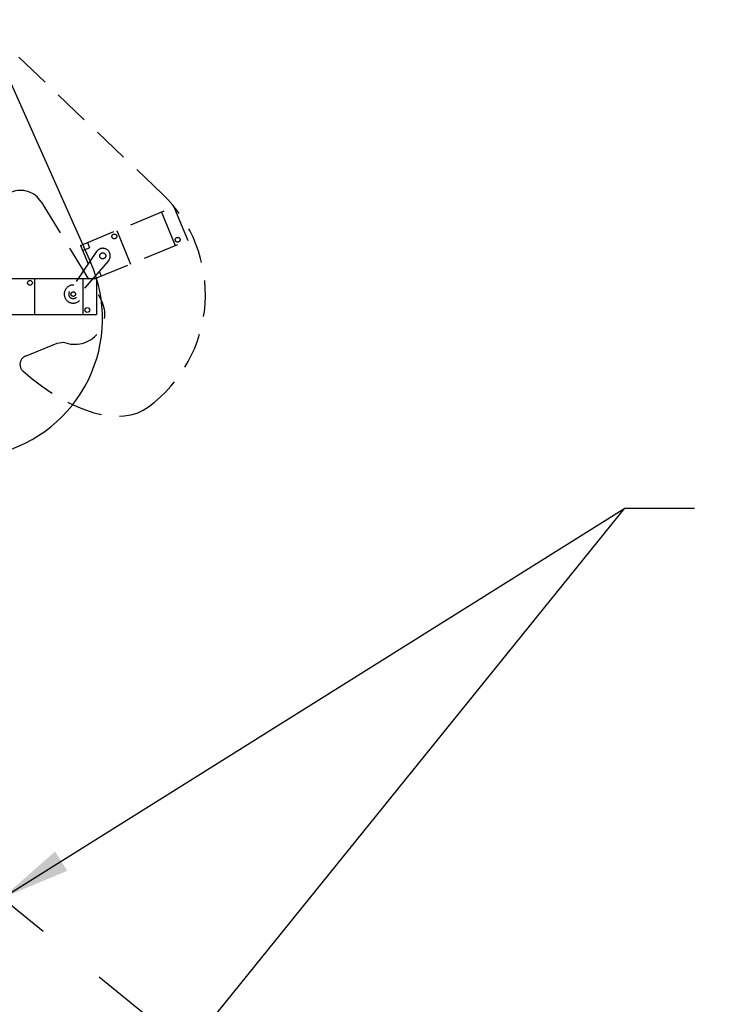
# Model space of a CAD drawing. Extents: x -240 to 219, y -195 to 95.
# Drawn here: x 61 to 91, y 41 to 81 of the extents above; entities that cross this region are included whole.
import ezdxf

# ---------------------------------------------------------------- set-up
doc = ezdxf.new("R2010")
doc.units = 0
doc.header["$LTSCALE"] = 12
doc.header["$MEASUREMENT"] = 0
doc.linetypes.add('HIDDEN2', pattern=[0.1875, 0.125, -0.0625])
doc.linetypes.add('PHANTOM', pattern=[2.5, 1.25, -0.25, 0.25, -0.25, 0.25, -0.25])
for name, color, linetype in [('HOOK_LOCKED', 4, 'CONTINUOUS'), ('HOOK_UNLOCKED', 2, 'HIDDEN2'), ('LIMIT_SW', 5, 'CONTINUOUS'), ('PHANTOM', 5, 'PHANTOM'), ('TEXT', 11, 'CONTINUOUS')]:
    doc.layers.add(name, color=color, linetype=linetype)
doc.styles.add('SIMP', font='SIMPLEX.SHX')
doc.dimstyles.new('FAB', dxfattribs={"dimscale": 0, "dimtxt": 0.1563, "dimasz": 0.18, "dimexe": 0.125, "dimexo": 0.0625, "dimgap": 0.09, "dimtad": 0, "dimtih": 1, "dimtoh": 1, "dimdec": 5, "dimzin": 4, "dimtxsty": 'SIMP', "dimcen": 0.09, "dimclrd": 256, "dimclre": 256, "dimclrt": 256, "dimazin": 3, "dimtfac": 1, "dimtdec": 1, "dimtofl": 0, "dimtmove": 0, "dimatfit": 3, "dimtolj": 1, "dimtzin": 4})

msp = doc.modelspace()

# ---------------------------------------------------------------- linework, layer by layer
at = {"layer": 'HOOK_LOCKED'}
msp.add_line((59.93976, 80.94602), (64.20262, 71.38552), dxfattribs=at)
msp.add_arc((58.95101, 69.04392), 5.75, 283.737595, 24.031271, dxfattribs=at)
at = {"layer": 'HOOK_UNLOCKED'}
for p, q in [((59.6048, 81.42086), (67.18132, 74.19788)), ((62.15819, 73.87458), (64.61025, 69.88366)), ((63.78869, 72.07374), (67.66198, 73.66523)), ((67.14169, 73.45145), (67.71177, 72.064)), ((67.66198, 73.66523), (68.23206, 72.27778)), ((65.29176, 72.69133), (65.86184, 71.30389)), ((64.07774, 72.19251), (64.16516, 71.97977)), ((64.35878, 70.6863), (68.23206, 72.27778)), ((64.45082, 71.81642), (63.33232, 70.16313)), ((63.78869, 72.07374), (64.10466, 71.30475)), ((63.87611, 71.861), (64.16516, 71.97977)), ((64.94461, 71.43528), (63.6286, 69.93445)), ((64.5662, 71.00373), (64.64783, 70.80506)), ((64.33615, 70.74137), (64.35878, 70.6863)), ((61.51429, 67.49042), (62.81679, 68.0256)), ((62.81679, 68.0256), (63.08937, 68.06537))]:
    msp.add_line(p, q, dxfattribs=at)
for centre, radius in [((65.18959, 72.44664), 0.1), ((67.81394, 72.30869), 0.1), ((64.70965, 71.64131), 0.125), ((63.48762, 70.05807), 0.09375)]:
    msp.add_circle(centre, radius, dxfattribs=at)
for centre, radius, start, end in [((61.30616, 73.35109), 1, 31.566934, 112.337192), ((63.21372, 70.03607), 5.75, 306.074787, 46.368463), ((64.70965, 71.64131), 0.3125, 318.75387, 145.920514), ((63.48762, 70.05807), 0.375, 85.920514, 18.75387), ((63.48762, 70.05807), 0.1875, 145.920514, 318.75387), ((63.54521, 69.22929), 1.25, 248.612211, 31.566934), ((61.65681, 67.14356), 0.375, 112.337192, 229.059543)]:
    msp.add_arc(centre, radius, start, end, dxfattribs=at)
msp.add_ellipse((62.35402, 70.9542), major_axis=(-4.24553, 5.56556), ratio=0.5, start_param=1.96416121, end_param=3.14159265, dxfattribs=at)
at = {"layer": 'LIMIT_SW'}
for p, q in [((60.25727, 70.71017), (64.44477, 70.71017)), ((61.88227, 70.71017), (61.88227, 69.21017)), ((63.88227, 70.71017), (63.88227, 69.21017)), ((64.44477, 70.71017), (64.44477, 69.21017)), ((60.8219, 69.21017), (64.44477, 69.21017))]:
    msp.add_line(p, q, dxfattribs=at)
for centre in [(61.69477, 70.52267), (64.06977, 69.39767)]:
    msp.add_circle(centre, 0.1, dxfattribs=at)
at = {"layer": 'PHANTOM', "linetype": 'PHANTOM'}
for p, q in [((41.28355, 60.69959), (79.80698, 29.3967)), ((39.85834, 58.94563), (78.38177, 27.64274))]:
    msp.add_line(p, q, dxfattribs=at)

# ---------------------------------------------------------------- leaders
at = {"layer": 'TEXT', "annotation_type": 0, "has_hookline": 1, "hookline_direction": 0, "text_width": 32.98674}
msp.add_leader([(60.54526, 45.04814), (86.33994, 61.18914), (89.21994, 61.18914)], dimstyle='FAB', override={"dimscale": 16, "dimgap": 0.09, "dimtad": 0, "dimdec": 4, "dimcen": 0, "dimtdec": 4}, dxfattribs=at)
at = {"layer": 'TEXT'}
msp.add_leader([(65.82785, 35.8321), (86.33994, 61.18914)], dimstyle='FAB', override={"dimscale": 16, "dimgap": 0.09, "dimtad": 0, "dimdec": 4, "dimcen": 0, "dimtdec": 4}, dxfattribs=at)

doc.saveas('drawing.dxf')
